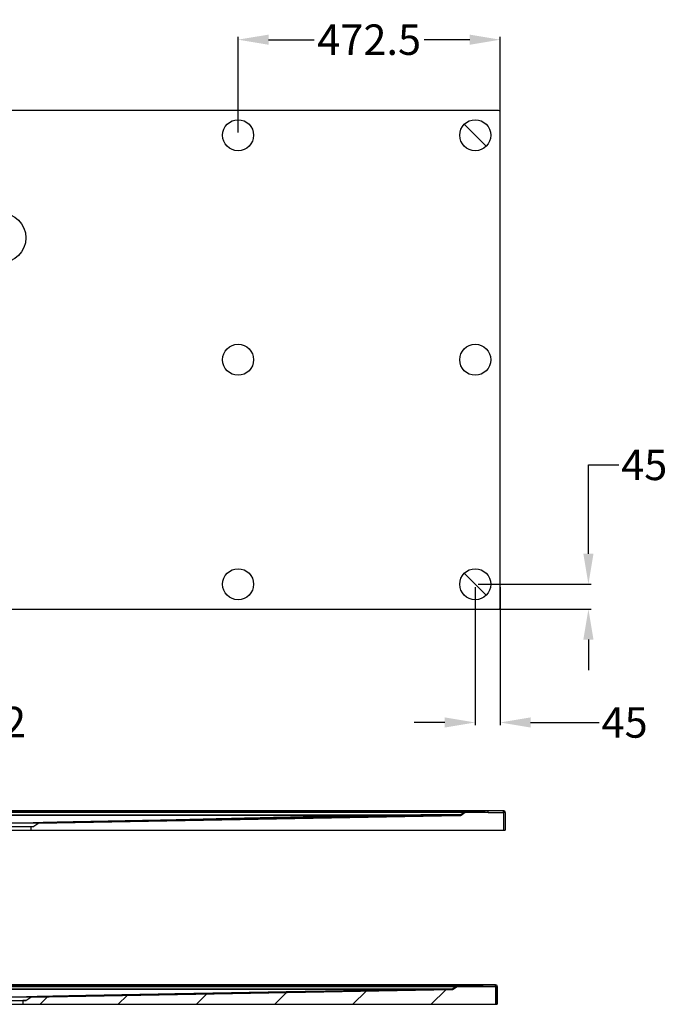
# Model space of a CAD drawing. Units: inches. Extents: x -11541 to 1328, y -1114 to 1970.
# Drawn here: x -10356 to -9187, y -1114 to 664 of the extents above; entities that cross this region are included whole.
import ezdxf

# ---------------------------------------------------------------- set-up
doc = ezdxf.new("R2010")
doc.units = ezdxf.units.IN
doc.header["$LTSCALE"] = 5.1326917469
doc.header["$MEASUREMENT"] = 0
doc.header["$PDMODE"] = 3
doc.header["$PDSIZE"] = 0.3125
doc.layers.get('0').update_dxf_attribs({"linetype": 'CONTINUOUS'})
doc.layers.get('Defpoints').update_dxf_attribs({"linetype": 'CONTINUOUS'})
doc.layers.add('02___PRT_ALL_AXES', color=7, linetype='CONTINUOUS')
doc.layers.add('06___PRT_ALL_SURFS', color=7, linetype='CONTINUOUS')
doc.styles.get("Standard").update_dxf_attribs({"font": 'ARIAL.TTF'})
doc.dimstyles.get("Standard").update_dxf_attribs({"dimtxt": 55, "dimasz": 55, "dimexe": 5, "dimexo": 5, "dimgap": 5, "dimtad": 0, "dimtih": 1, "dimtoh": 1, "dimdec": 1, "dimzin": 12, "dimdsep": 46, "dimtxsty": 'Standard', "dimcen": 0.09, "dimadec": 0, "dimazin": 2, "dimtp": 0.01, "dimtm": 0.01, "dimtfac": 1, "dimtdec": 1, "dimtofl": 0, "dimtmove": 0, "dimatfit": 3, "dimfxl": 0, "dimtolj": 1, "dimtzin": 4, "dimarcsym": 0})

# ---------------------------------------------------------------- blocks, each defined once
blk = doc.blocks.new('*D53')
at = {"color": 0, "lineweight": -2}
for p, q in [((-10485.65121071733, -709.402558152219), (-10485.65121071733, -604.0273876201576)), ((-10485.65121071733, -604.0273876201576), (-10430.65121071733, -604.0273876201576)), ((-10385.01108631682, -764.402558152219), (-10490.65121071733, -764.402558152219)), ((-10385.01108631682, -786.3671353176338), (-10490.65121071733, -786.3671353176338)), ((-10485.65121071733, -841.3671353176338), (-10485.65121071733, -896.3671353176338))]:
    blk.add_line(p, q, dxfattribs=at)
at = {"color": 0}
for points in [[(-10494.817877384, -709.402558152219), (-10476.48454405067, -709.402558152219), (-10485.65121071733, -764.402558152219)], [(-10494.817877384, -841.3671353176338), (-10476.48454405067, -841.3671353176338), (-10485.65121071733, -786.3671353176338)]]:
    blk.add_solid(points, dxfattribs=at)
at = {"layer": 'Defpoints', "color": 0}
for p in [(-10380.01108631682, -764.402558152219), (-10485.65121071733, -786.3671353176338), (-10380.01108631682, -786.3671353176338)]:
    blk.add_point(p, dxfattribs=at)
at = {"color": 0, "insert": (-10386.070719585, -604.0273876201592), "char_height": 55, "attachment_point": 5}
blk.add_mtext('\\A1;22', dxfattribs=at)
blk = doc.blocks.new('*D36')
at = {"color": 0, "lineweight": -2}
for p, q in [((-9533.850657188908, -360.1042987297699), (-9533.850657188908, -609.73707234065)), ((-9488.850657188907, -360.1042987297699), (-9488.850657188907, -609.73707234065)), ((-9588.850657188908, -604.73707234065), (-9643.850657188908, -604.73707234065)), ((-9433.850657188907, -604.73707234065), (-9310.03665991742, -604.73707234065))]:
    blk.add_line(p, q, dxfattribs=at)
at = {"color": 0}
for points in [[(-9588.850657188908, -595.5704056739834), (-9588.850657188908, -613.9037390073166), (-9533.850657188908, -604.73707234065)], [(-9433.850657188907, -595.5704056739834), (-9433.850657188907, -613.9037390073166), (-9488.850657188907, -604.73707234065)]]:
    blk.add_solid(points, dxfattribs=at)
at = {"layer": 'Defpoints', "color": 0}
for p in [(-9533.850657188908, -355.1042987297699), (-9488.850657188907, -355.1042987297699), (-9488.850657188907, -604.73707234065)]:
    blk.add_point(p, dxfattribs=at)
at = {"color": 0, "insert": (-9264.330657188906, -604.73707234065), "char_height": 55, "attachment_point": 5}
blk.add_mtext('\\A1;45', dxfattribs=at)
blk = doc.blocks.new('*D37')
at = {"color": 0, "lineweight": -2}
for p, q in [((-9329.644552362774, -300.1042987297627), (-9329.644552362774, -139.5313110080696)), ((-9329.644552362774, -139.5313110080696), (-9274.644552362774, -139.5313110080696)), ((-9528.850657188907, -355.1042987297626), (-9324.644552362774, -355.1042987297627)), ((-9528.850657188908, -400.1042987297625), (-9324.644552362774, -400.1042987297626)), ((-9329.644552362774, -455.1042987297626), (-9329.644552362774, -510.1042987297626))]:
    blk.add_line(p, q, dxfattribs=at)
at = {"color": 0}
for points in [[(-9338.81121902944, -300.1042987297627), (-9320.477885696107, -300.1042987297627), (-9329.644552362774, -355.1042987297627)], [(-9338.81121902944, -455.1042987297626), (-9320.477885696107, -455.1042987297626), (-9329.644552362774, -400.1042987297626)]]:
    blk.add_solid(points, dxfattribs=at)
at = {"layer": 'Defpoints', "color": 0}
for p in [(-9533.850657188907, -355.1042987297626), (-9533.850657188908, -400.1042987297625), (-9329.644552362774, -400.1042987297626)]:
    blk.add_point(p, dxfattribs=at)
at = {"color": 0, "insert": (-9228.93854963426, -139.5313110080711), "char_height": 55, "attachment_point": 5}
blk.add_mtext('\\A1;45', dxfattribs=at)
blk = doc.blocks.new('*D40')
at = {"color": 0, "lineweight": -2}
for p, q in [((-9961.793570578016, 460.7815280382874), (-9961.793570578016, 633.401062045512)), ((-9906.793570578016, 628.401062045512), (-9824.43364185072, 628.401062045512)), ((-9543.850657188907, 628.401062045512), (-9626.210585916204, 628.401062045512)), ((-9488.850657188907, 450.0067790462459), (-9488.850657188907, 633.401062045512))]:
    blk.add_line(p, q, dxfattribs=at)
at = {"color": 0}
for points in [[(-9906.793570578016, 637.5677287121787), (-9906.793570578016, 619.2343953788454), (-9961.793570578016, 628.401062045512)], [(-9543.850657188907, 637.5677287121787), (-9543.850657188907, 619.2343953788454), (-9488.850657188907, 628.401062045512)]]:
    blk.add_solid(points, dxfattribs=at)
at = {"layer": 'Defpoints', "color": 0}
for p in [(-9961.793570578016, 628.401062045512), (-9961.793570578016, 455.7815280382874), (-9488.850657188907, 445.0067790462459)]:
    blk.add_point(p, dxfattribs=at)
at = {"color": 0, "insert": (-9725.322113883461, 628.401062045512), "char_height": 55, "attachment_point": 5}
blk.add_mtext('\\A1;472.5', dxfattribs=at)

msp = doc.modelspace()

# ---------------------------------------------------------------- hatches: boundary and pattern name
at = {"linetype": 'Continuous'}
h = msp.add_hatch(dxfattribs=at)
h.set_pattern_fill('02Y', color=0, scale=99.81155270439001, angle=45, style=0, pattern_type=0)
h.set_pattern_definition([(45, (-12100.46620984914, -4588.881473288558), (-70.57742575248, 70.57742575248), [])])
edge = h.paths.add_edge_path()
edge.add_arc((-11292.83195583, -1081.782360456158), 3.00295276047, 88.7724211679, 180)
edge.add_line((-11226.67715082801, -1080.196321283588), (-11292.76762161006, -1078.780096916588))
edge.add_arc((-11226.74148503778, -1083.198584823158), 3.00295276047, 55.0079798014, 88.7724211679)
edge.add_line((-11225.01940471434, -1080.738470071028), (-11217.00877239936, -1086.345912693548))
edge.add_arc((-11214.13863852696, -1082.245721429827), 5.00492125728, 235.0079798014, 268.9836898337)
edge.add_line((-11214.2274109518, -1087.249855356218), (-10453.93076356923, -1100.736018508628))
edge.add_line((-10453.93076356923, -1100.736018508628), (-10444.90812460221, -1106.741928392498))
edge.add_line((-10439.89316325651, -1106.741928392498), (-10444.90812460221, -1106.741928392498))
edge.add_line((-10439.89316325651, -1106.741928392498), (-10439.89316325651, -1113.748818156758))
edge.add_line((-11295.8349085803, -1113.748818156758), (-10439.89316325651, -1113.748818156758))
edge.add_line((-11295.8349085803, -1113.748818156758), (-11295.8349085803, -1081.782360456158))
edge = h.paths.add_edge_path()
edge.add_arc((-9497.066207794498, -1081.782360456158), 3.00295276047, 0, 91.2275788321)
edge.add_line((-9494.063255034029, -1113.748818156758), (-9494.063255034029, -1081.782360456158))
edge.add_line((-10350.00500036799, -1113.748818156758), (-9494.063255034029, -1113.748818156758))
edge.add_line((-10350.00500036799, -1106.741928392498), (-10350.00500036799, -1113.748818156758))
edge.add_line((-10344.99003902229, -1106.741928392498), (-10350.00500036799, -1106.741928392498))
edge.add_line((-10344.99003902229, -1106.741928392498), (-10335.9674000451, -1100.736018508628))
edge.add_line((-10335.9674000451, -1100.736018508628), (-9575.670752672697, -1087.249855356218))
edge.add_arc((-9575.75952509754, -1082.245721439998), 5.00492125728, 271.0163101663, 304.9920201986)
edge.add_line((-9564.87875891016, -1080.738470071028), (-9572.889391225139, -1086.345912693548))
edge.add_arc((-9563.156678576548, -1083.198584823158), 3.00295276047, 91.2275788321, 124.9920201985)
edge.add_line((-9563.221012796488, -1080.196321283588), (-9497.130542014438, -1078.780096916588))

# ---------------------------------------------------------------- linework, layer by layer
at = {"color": 7, "linetype": 'Continuous'}
for p, q in [((-9491.853609949376, 500.7815280382874), (-11287.61935798488, 500.7815280382874)), ((-9488.850657188907, -397.1013459794623), (-9488.850657188907, 497.7785752778165)), ((-11287.61935798488, -400.1042987297625), (-9491.853609949376, -400.1042987297625)), ((-9501.262017949815, -764.3939249086532), (-11250.76724685127, -764.4111128697041)), ((-9510.500484534794, -764.4111128697041), (-9576.590947567303, -765.8273372468736)), ((-9482.815326047774, -764.4111128697041), (-9548.905796850166, -765.8273372468736)), ((-9510.500484829725, -767.4133764092735), (-9510.500484829725, -764.4104236488031)), ((-9482.783164480454, -764.261929475314), (-9501.262017949815, -764.3939249086532)), ((-9482.750991817666, -767.264709884794), (-9482.783164470284, -764.261929475314)), ((-9510.500484829725, -767.4133764092735), (-11250.76724685127, -767.4133764092735)), ((-9576.590955611773, -765.8273372468736), (-11184.67677606922, -765.8273372468736)), ((-9576.590955611773, -766.3694860343137), (-11184.67677606922, -766.3694860343137)), ((-9623.201314508115, -772.8906679381237), (-11146.27585959397, -772.8906407333732)), ((-9623.201572439655, -771.9874319582439), (-11146.27579127191, -771.9874024347332)), ((-9561.355578952214, -772.880848833634), (-10322.53977586258, -786.3670388348432)), ((-10004.49990256906, -780.7364436988241), (-9561.355629080144, -772.8808497184239)), ((-9731.699343399345, -772.9924243307732), (-9731.698862399026, -772.1161478920228)), ((-9623.201555170994, -771.9874319582439), (-9623.201572470163, -772.8906677042139)), ((-9576.590955611773, -766.3694860343137), (-9576.590955611773, -765.8273372468736)), ((-9552.117542812484, -766.2518297111139), (-9559.893944853824, -771.6953111461539)), ((-9558.833526449114, -772.086262960564), (-9558.166161713054, -771.6913154751935)), ((-9550.321570645485, -766.2001054267239), (-9558.562367115554, -771.9686377473938)), ((-9557.655659951954, -771.3274405942234), (-9557.458161531764, -771.1956869424637)), ((-9549.304094272513, -765.7760364616236), (-9548.709545383845, -765.7093393845639)), ((-9479.748039067365, -767.264709884794), (-9482.750991827834, -767.264709884794)), ((-9482.750991827834, -767.264709884794), (-9482.750991827834, -799.3798341098739)), ((-9479.748039067365, -767.264709884794), (-9479.748039067365, -799.3798341098739)), ((-11281.51969261363, -799.3798341098739), (-9479.748039067365, -799.3798341098739)), ((-10321.5759397003, -786.3671353176339), (-10439.69179198069, -786.3671353176339)), ((-9515.577235991159, -1078.762908955538), (-11274.32093173185, -1078.762908935198)), ((-11265.08246281794, -1081.782360456158), (-9524.81570079639, -1081.782360456158)), ((-9590.90617157844, -1080.196321283588), (-11198.99199203589, -1080.196321283588)), ((-9590.90617157844, -1080.738470071028), (-11198.99199203589, -1080.738470071028)), ((-9590.90617157844, -1080.738470071028), (-9590.90617157844, -1080.196321283588)), ((-9524.815700501458, -1078.780096916588), (-9590.906163533968, -1080.196321283588)), ((-9566.432758779149, -1080.620813747828), (-9574.209160820488, -1086.064295182868)), ((-9564.636786612149, -1080.569089463438), (-9572.889391225139, -1086.345912693548)), ((-9564.87875891016, -1080.738470071028), (-9572.889391225139, -1086.345912693548)), ((-9564.87875891016, -1080.738470071028), (-9572.889391225139, -1086.345912693548)), ((-9564.71067094008, -1080.620809242518), (-9564.462174892169, -1080.464404497248)), ((-9563.221012796488, -1080.196321283588), (-9497.130542014438, -1078.780096916588)), ((-9563.221012796488, -1080.196321283588), (-9497.130542014438, -1078.780096916588)), ((-9497.130542014438, -1078.780096916588), (-9563.221012816828, -1080.196321283588)), ((-9524.81570079639, -1081.782360456158), (-9524.81570079639, -1078.779407695687)), ((-9497.098380447118, -1078.630913522198), (-9515.577235991159, -1078.762908955538)), ((-9497.066207794498, -1081.633693921508), (-9497.098380436948, -1078.630913522198)), ((-9497.066207794498, -1081.633693921508), (-9494.063255034029, -1081.633693921508)), ((-9497.066207794498, -1081.633693921508), (-9497.066207794498, -1113.748818156758)), ((-9494.063255034029, -1081.633693921508), (-9494.063255034029, -1113.748818156758)), ((-9494.063255034029, -1113.748818156758), (-9494.063255034029, -1081.782360456158)), ((-9494.063255034029, -1113.748818156758), (-9494.063255034029, -1081.782360456158)), ((-9637.516530474779, -1087.259651985008), (-11160.59107556064, -1087.259624780258)), ((-9637.51678840632, -1086.356415994957), (-11160.59100723858, -1086.356386471448)), ((-10335.96761254725, -1100.736160349618), (-10453.93055106708, -1100.736160359788)), ((-10344.99003902229, -1106.741928392498), (-10335.9674000451, -1100.736018508628)), ((-10344.99003902229, -1106.741928392498), (-10335.9674000451, -1100.736018508628)), ((-10344.99003902229, -1106.741928392498), (-10335.9674000451, -1100.736018508628)), ((-10335.9674000451, -1100.736018508628), (-9575.670752672699, -1087.249855356218)), ((-10335.9674000451, -1100.736018508628), (-9575.670752672699, -1087.249855356218)), ((-10335.9674000451, -1100.736018508628), (-9575.670752672699, -1087.249855356218)), ((-9985.303727490627, -1094.516674648507), (-9575.670752642189, -1087.249855376558)), ((-9637.516771137658, -1086.356415994957), (-9637.516788436827, -1087.259651751097)), ((-9573.148742415779, -1086.455246997278), (-9572.481377679718, -1086.060299511908)), ((-11295.8349085803, -1113.748818156758), (-9494.063255034029, -1113.748818156758)), ((-10444.90812460221, -1106.741928392498), (-10344.99003902229, -1106.741928392498)), ((-10344.99003902229, -1106.741928392498), (-10350.00500036799, -1106.741928392498)), ((-10350.00500036799, -1106.741928392498), (-10350.00500036799, -1113.748818156758)), ((-10344.99003902229, -1106.741928392498), (-10350.00500036799, -1106.741928392498)), ((-10350.00500036799, -1106.741928392498), (-10350.00500036799, -1113.748818156758)), ((-10350.00500036799, -1106.741928392498), (-10350.00500036799, -1113.748818156758)), ((-10350.00500036799, -1113.748818156758), (-9494.063255034029, -1113.748818156758)), ((-10350.00500036799, -1113.748818156758), (-9494.063255034029, -1113.748818156758))]:
    msp.add_line(p, q, dxfattribs=at)
at = {"color": 1}
for p, q in [((-9553.668558380277, 475.5615703972527), (-9514.03275599754, 436.0014856793078)), ((-9553.668558380277, -335.3242563707975), (-9514.03275599754, -374.8843410887423))]:
    msp.add_line(p, q, dxfattribs=at)
at = {"color": 7, "linetype": 'Continuous'}
for points in [[(-9482.783162629514, -764.2621017957938), (-9482.793884402865, -764.344728479464), (-9482.804605525334, -764.3944006409131), (-9482.815326047774, -764.4111128697043)], [(-9561.356136736034, -772.8805474151734), (-9559.843719708795, -772.6186425985536), (-9558.575125034775, -771.977593123954)], [(-9561.356144902544, -772.8805475473839), (-9561.327394495604, -772.850424220954), (-9561.212665230614, -772.7600264572231), (-9561.012984084344, -772.610011533123)], [(-9561.355578636943, -772.8808438706731), (-9559.895765477055, -772.6360548182731), (-9558.574177912844, -771.9769305077727)], [(-9560.381422436654, -772.1611738788035), (-9560.926025438324, -772.5566072054128), (-9561.254101797254, -772.798770373983), (-9561.355578952214, -772.8808488336338)], [(-9559.893957220544, -771.6953069561134), (-9560.122468770975, -772.0451092826436), (-9560.385591892575, -772.3307095992334), (-9560.683130843354, -772.5282238337734), (-9561.012892422135, -772.6100099160924)], [(-9560.380980967124, -772.1611714380035), (-9559.956670200103, -772.0023320760931), (-9559.583685256874, -771.6834167412937), (-9559.265094548475, -771.2524276708839)], [(-9559.893944853824, -771.6953111461537), (-9559.253809123215, -771.8991804408035), (-9558.662653831334, -771.8977783537532), (-9558.166139756024, -771.6913038000341)], [(-9557.659738569435, -771.330101940843), (-9558.126896166825, -771.4958772122438), (-9558.675009994873, -771.4693570354541), (-9559.265094548475, -771.2524276708839)], [(-9557.458018266974, -771.1956187627832), (-9557.952677385134, -771.4007899903229), (-9558.541821579855, -771.4007879868334), (-9559.180098600584, -771.1956187627832)], [(-9557.458033349085, -771.1955972125536), (-9557.557339270064, -771.2634234036934), (-9557.659789256713, -771.3300217707331)], [(-9552.117542812484, -766.2518297111139), (-9552.127455064005, -765.9592919798736), (-9552.136973797544, -765.7760375193031), (-9552.145721095905, -765.7093417236631)], [(-9550.395462478875, -766.2518297111139), (-9550.325269860943, -766.198386442474), (-9550.274474626394, -766.1490284424938), (-9550.246136562104, -766.1035185366038), (-9550.247371718775, -766.0629817403735), (-9550.289532867404, -766.0301687031927), (-9550.387339465964, -766.0093841013024), (-9550.556383253324, -766.0059705204633), (-9550.812690552793, -766.0257377053842), (-9551.168479978664, -766.0738759257331), (-9551.615215412625, -766.1513625591936), (-9552.117542812484, -766.2518297111139)], [(-9552.117542812484, -766.2518297111139), (-9551.857164380654, -766.198386442474), (-9551.602640970374, -766.1490284424938), (-9551.349440799135, -766.1035185366038), (-9551.097397811174, -766.0629817403735)], [(-9550.852137165704, -766.0301687031927), (-9550.625652394574, -766.0093841013024), (-9550.435640558864, -766.0059705204633), (-9550.301537932035, -766.0257377053842), (-9550.243516627725, -766.0738759257331), (-9550.276461946094, -766.1513625591936), (-9550.395462478875, -766.2518297111139)], [(-9550.563233053424, -766.3692691387234), (-9549.791635417845, -765.9809350009539), (-9548.905794978884, -765.8273372570432)], [(-9550.395462478875, -766.2518297111139), (-9549.873603471973, -765.9592919798736), (-9549.304094394554, -765.7760375193031)], [(-9550.395423507434, -766.2518108966135), (-9550.161503195053, -766.103666499934), (-9549.918560302754, -765.9793897101338)], [(-9548.905796850164, -765.8273372468732), (-9548.877539027175, -765.8139839046637), (-9548.811970108214, -765.7745459565933), (-9548.709545353333, -765.7093416829832)], [(-9566.432758779149, -1080.620813747828), (-9566.442671030669, -1080.328276026758), (-9566.452189764208, -1080.145021556018), (-9566.46093706257, -1080.078325770548)], [(-9564.710678445539, -1080.620813747828), (-9564.640485827607, -1080.567370479188), (-9564.589690593059, -1080.518012489378), (-9564.561352528768, -1080.472502573318), (-9564.56258768544, -1080.431965777088), (-9564.604748834068, -1080.399152739908), (-9564.702555432628, -1080.378368148188), (-9564.871599219989, -1080.374954557178), (-9565.127906519458, -1080.394721742098), (-9565.483695945328, -1080.442859972617), (-9565.930431379289, -1080.520346595908), (-9566.432758779149, -1080.620813747828)], [(-9564.878449020089, -1080.738253185608), (-9564.10685138451, -1080.349919047838), (-9563.221010945548, -1080.196321303928)], [(-9564.710678099758, -1080.620814256328), (-9564.188819174218, -1080.328275914888), (-9563.619310239177, -1080.145020498338), (-9563.024761350509, -1080.078323431449)], [(-9563.221012816828, -1080.196321283588), (-9563.19275499384, -1080.182967951548), (-9563.127186074878, -1080.143530003478), (-9563.024761319997, -1080.078325719698)], [(-9497.098378596178, -1078.631085832508), (-9497.10910036953, -1078.713712516178), (-9497.119821491999, -1078.763384677628), (-9497.130542014438, -1078.780096916588)], [(-9575.671360869208, -1087.249531594268), (-9575.642610462268, -1087.219408267838), (-9575.527881197278, -1087.129010504108), (-9575.328200051008, -1086.978995580008)], [(-9575.671352702699, -1087.249531462058), (-9574.15893567546, -1086.987626645438), (-9572.890341001439, -1086.346577160667)], [(-9574.209173187208, -1086.064291002998), (-9574.437684737639, -1086.414093319358), (-9574.700807859239, -1086.699693635948), (-9574.998346810018, -1086.897207880658), (-9575.3281083888, -1086.978993952808)], [(-9574.209160820488, -1086.064295182868), (-9573.569025089879, -1086.268164487687), (-9572.977869797998, -1086.266762400638), (-9572.481355722688, -1086.060287846918)]]:
    msp.add_lwpolyline(points, dxfattribs=at)
for centre, radius in [((-9961.793570578016, 455.7815280382874), 28), ((-10389.73648396713, 270.5551500813673), 45.04429133586), ((-9961.793570578016, 50.33861464917706), 28), ((-9533.850657188907, 50.33861464917706), 28), ((-9961.793570578016, -355.1042987297625), 28)]:
    msp.add_circle(centre, radius, dxfattribs=at)
at = {"color": 1}
for centre in [(-9533.86956850704, 455.7625805240478), (-9533.86956850704, 455.7625805240478), (-9533.86956850704, 455.7625805240478), (-9533.850657188907, 455.7815280382875), (-9533.850657188907, 455.7815280382875), (-9533.86956850704, -355.1232462440023), (-9533.86956850704, -355.1232462440023), (-9533.86956850704, -355.1232462440023), (-9533.850657188907, -355.1042987297626), (-9533.850657188907, -355.1042987297626)]:
    msp.add_circle(centre, 28, dxfattribs=at)
at = {"color": 7, "linetype": 'Continuous'}
for centre, radius, start, end in [((-9491.853609949376, 497.7785752778165), 3.00295276047, 0, 89.99999969890722), ((-9491.853609949376, -397.1013459794623), 3.00295276047, 270.0000000137049, 0), ((-9482.750991827834, -767.4133764092735), 3.00295276047, 0.1785451894974684, 91.2275788313168), ((-9561.444275102054, -767.8767135749733), 5.00492125728, 271.0154368183215, 304.9920204889193), ((-9548.841462609884, -768.8296007864437), 3.00295276047, 91.22757883209864, 124.9920201986105), ((-9563.156678576548, -1083.198584823158), 3.00295276047, 91.22757883209864, 124.9920201986105), ((-9563.156678576548, -1083.198584823158), 3.00295276047, 91.22757883209864, 124.9920201986105), ((-9563.156678576548, -1083.198584823158), 3.00295276047, 91.22757883209864, 124.9920201986105), ((-9497.066207794498, -1081.782360456158), 3.00295276047, 0, 91.22757883209864), ((-9497.066207794498, -1081.782360456158), 3.00295276047, 0, 91.22757883209864), ((-9497.066207794498, -1081.782360456158), 3.00295276047, 0.1808638160005565, 91.22757883121257), ((-9575.75952509754, -1082.245721439998), 5.00492125728, 271.0163101662945, 304.9920201986105), ((-9575.75952509754, -1082.245721439998), 5.00492125728, 271.0163101662945, 304.9920201986105), ((-9575.75952509754, -1082.245721439998), 5.00492125728, 271.0163101662945, 304.9920201986105)]:
    msp.add_arc(centre, radius, start, end, dxfattribs=at)
for points, start_tangent, end_tangent in [([(-9482.783162629514, -764.2621017957938), (-9492.022108211324, -764.344728479464), (-9501.261205519364, -764.3944006409131), (-9510.500485317883, -764.4111128697043)], (-0.9999424736966905, -0.01072610354897401), (-0.9999999996909147, -2.486303731365023e-05)), ([(-9482.815326047774, -764.2624463452241), (-9480.155267183683, -765.7547632420831)], (0.999770487234797, 0.02142365174979723), (0, -1)), ([(-9479.748039067363, -767.264709884794), (-9481.268130213884, -764.6535676020032)], (0, 1), (-0.9999520107169814, -0.00979674757590378)), ([(-9731.698867870484, -772.9921619040927), (-10067.58768357668, -773.0164210559735), (-10376.73714667699, -773.0270515230625), (-10683.95014819297, -773.0170162959032), (-11014.20035714224, -772.9932932148934)], (-0.9999999972163546, -7.461428109491671e-05), (-0.9999999971966899, 7.487736857876969e-05)), ([(-9731.699340480554, -772.1161479123641), (-10067.58811492706, -772.1562791086528), (-10376.73715132468, -772.1764979737839), (-10683.94972888388, -772.1573571388237), (-11014.19987886748, -772.1178943251036)], (-0.9999999933733279, -0.0001151231695888018), (-0.999999993251253, 0.0001161787160175744)), ([(-9561.356144922884, -772.8805475473839), (-9568.120732860794, -772.9990724801139), (-9575.101572861615, -773.1213901516232), (-9582.486487231245, -773.2507921536037), (-9590.359528558545, -773.3887521902436), (-9598.836261462135, -773.5372965120034), (-9608.034969733875, -773.6984994734432), (-9618.073081766925, -773.8744210487432), (-9629.067786949274, -774.067117733943), (-9641.140334034584, -774.2787180897042), (-9654.430344145934, -774.5116739097941), (-9669.087932259885, -774.7686224786132), (-9685.265175583305, -775.0522375806934), (-9703.142802440296, -775.3656980732724), (-9722.950251986986, -775.7130408768337), (-9745.025770358565, -776.1002169973838), (-9770.033137803404, -776.5388978523636), (-9798.367514675145, -777.0360600617726), (-9828.902266075365, -777.5719886941536), (-9858.597487677464, -778.093360344483), (-9885.622992759734, -778.5680317514427), (-9910.123240893945, -778.9985110607734), (-9932.418686563034, -779.3904005491834), (-9953.254236105375, -779.7567728973938), (-9973.944498837975, -780.1207433661932), (-9994.987488514515, -780.4910929064738), (-10016.01764311205, -780.8614128520524), (-10036.92068186258, -781.2297128830835), (-10057.99506132548, -781.6012804435834), (-10079.564953078, -781.9818773572235), (-10101.33377287813, -782.3663262193825), (-10122.15789130997, -782.7344576724938), (-10141.03346781448, -783.0684937124427), (-10157.83680883106, -783.3661725617433), (-10172.9076702517, -783.6334370700636), (-10186.54323303304, -783.8754917247327), (-10198.93911374863, -784.0957510930832), (-10210.26109557196, -784.2971078587236), (-10220.65767574787, -784.4821539681918), (-10230.21726605263, -784.6524163147835), (-10238.948198452, -784.8079965781528), (-10246.84599002015, -784.948768568943), (-10253.95955772481, -785.0755615184437), (-10260.38198786078, -785.1899976433544), (-10266.20846591248, -785.2937414268938), (-10271.51053023295, -785.3880393957918), (-10276.34241577447, -785.473832864913), (-10280.75505872779, -785.552006807314), (-10284.79724818309, -785.6234091365734), (-10288.50829069204, -785.6887202663731), (-10291.91840956234, -785.7484612566634), (-10295.05512495638, -785.8031070871223), (-10297.93852947872, -785.8530055005642), (-10300.57147170569, -785.8982132252443), (-10302.95110321351, -785.9387053955136), (-10305.1023294169, -785.9749434751232), (-10307.09238143995, -786.0080915222736), (-10310.92261280975, -786.070613356683), (-10312.87648619683, -786.1017029551533), (-10314.84564461593, -786.1323638779543), (-10318.47686213383, -786.1867973994933), (-10321.43980438541, -786.2288459458834), (-10323.93527251867, -786.2624245298141), (-10326.31238749051, -786.2928001536022), (-10328.7234667537, -786.3220397680527), (-10332.69512701493, -786.367038834843)], (-0.9998465404165453, -0.01751843649032822), (-0.9999408943736332, -0.01087233918062146)), ([(-9623.201314508115, -772.8906679381237), (-9686.506020039375, -774.0126806630735), (-9744.113484563506, -775.0357174733738), (-9796.573856834026, -775.969393005663), (-9844.374178089914, -776.822206735744), (-9887.957697000975, -777.6018910061441), (-9927.724024363695, -778.3154132635229), (-9964.022169000524, -778.9688479878635), (-9997.165232647125, -779.5676373495637), (-10027.43631288478, -780.1166953197328), (-10055.09677067921, -780.620556803073), (-10080.38350097624, -781.0833277845334), (-10103.50952921305, -781.5086949094541), (-10124.66830280392, -781.9000023992733), (-10144.03669503274, -782.2603068169831), (-10161.77536042337, -782.5923831589537), (-10178.0282953244, -782.8987150205432), (-10192.92429639907, -783.1815197973631), (-10206.57972449566, -783.4427990877932), (-10219.10050985617, -783.6843756100836), (-10230.58308012886, -783.9079104405039), (-10241.11506632896, -784.1149159800927), (-10250.77606541578, -784.3067704062325), (-10259.63842285387, -784.4847328056032), (-10267.76780081093, -784.6499546967937), (-10275.2237166491, -784.803491410534), (-10282.05891318844, -784.946289875523), (-10288.31684334049, -785.0791347682837), (-10294.03402513445, -785.2026944612137), (-10299.24287165188, -785.3175810459336), (-10303.9716932947, -785.4243522757536), (-10308.2444988904, -785.5235109351336), (-10312.08093648235, -785.6155026022836), (-10315.49383819009, -785.7006449371531), (-10318.48905370609, -785.7790930017329), (-10321.07124188702, -785.8509184029938), (-10323.24763780307, -785.9161231851033), (-10326.46168620254, -786.0267352069534), (-10328.43647739817, -786.1124032596338), (-10330.39588016341, -786.2268166647639), (-10332.69512701493, -786.367038834843)], (-0.9998433097849553, -0.01770186087014307), (-0.9979142052181423, -0.06455415574417576)), ([(-9731.698867870484, -772.9921619040927), (-9763.240840927574, -773.6698827511539), (-9792.561818865885, -774.3054359611226), (-9819.619885155795, -774.8971265001039), (-9844.474036608015, -775.4453962545933), (-9867.236979705045, -775.9518738585641), (-9888.237273199424, -776.4230890927222), (-9907.951587889604, -776.8691428112436), (-9926.897849646855, -777.3014006806836), (-9945.549500640405, -777.7305599646936), (-9964.176593667135, -778.1629191069944), (-9982.801602108284, -778.5991422696036), (-10001.42432694712, -779.0393254878329), (-10020.14853916178, -779.4859738259131), (-10039.1415569957, -779.9430851210129), (-10058.5849476556, -780.4149245490928), (-10078.33687864345, -780.8976004579538), (-10097.52689024182, -781.3687075545033), (-10115.08150338622, -781.8002403639632), (-10130.65190054173, -782.1822064138526), (-10144.67317403815, -782.5244564780435), (-10157.83451105176, -782.8433103555337), (-10170.7474753694, -783.153036037653), (-10183.69433016452, -783.4596782062838), (-10196.65058205997, -783.7618916043332), (-10209.59092201411, -784.058430315273), (-10222.53449281454, -784.3491883575336), (-10235.51866393301, -784.6345353902727), (-10248.61566233324, -784.9156129858231), (-10261.9643145257, -785.1948756533432), (-10275.75581829013, -785.4755855932228), (-10290.18046778147, -785.7605630786741), (-10305.62714949049, -786.0558345160828), (-10322.53977586258, -786.367038834843)], (-0.9997712287383838, -0.02138902024269464), (-0.999837820666565, -0.01800922998725184)), ([(-9559.261199845274, -771.2523896350833), (-9617.935947615646, -771.7287295729241), (-9675.394466397946, -772.0163046899436), (-9731.699340480554, -772.1161479123641)], (-0.9999536312418428, -0.009629920365855414), (-0.999999993633939, -0.0001128367050204552)), ([(-9560.381422436654, -772.1611738788035), (-9618.664174828575, -772.625803031134), (-9675.750741227745, -772.902472318144), (-9731.698872813104, -772.9921618329029)], (-0.9999549706116272, -0.009489823449354035), (-0.9999999980070112, 6.313459794108581e-05)), ([(-9559.893980682735, -771.6953362152037), (-9581.025543045314, -771.8569344947139), (-9602.128105571534, -771.9546144259241), (-9623.201572439655, -771.9874319582434)], (-0.9999582189647743, -0.009141133671294061), (-0.9999999999938421, -3.509385878856743e-06)), ([(-9561.012984084344, -772.610011533123), (-9581.770375071494, -772.765636798744), (-9602.499922358054, -772.8594781854938), (-9623.201317040444, -772.8906679279537)], (-0.9999598071967537, -0.008965711964540006), (-0.999999999781874, 2.088664217683994e-05)), ([(-9576.590962049384, -765.8273372468732), (-9568.446765863324, -765.8139839046637), (-9560.298385210424, -765.7745459565933), (-9552.145721095905, -765.7093416829832)], (0.9999999996908757, 2.48646050372414e-05), (0.9999542786478187, 0.009562458570917894)), ([(-9552.117542812484, -766.2518297111139), (-9560.279440819184, -766.3169792294432), (-9568.437256577716, -766.3563048702047), (-9576.590955611775, -766.3694860343132)], (-0.9999544121477252, -0.009548488168159085), (-1, 6.6487486436719e-09)), ([(-9561.012892422135, -772.6100099160924), (-9558.748660321275, -772.0434120520233)], (0.9999038701362829, 0.01386544216689641), (0.8192372210480331, 0.5734547721045629)), ([(-9557.659738569435, -771.330101940843), (-9560.380980967126, -772.1611714380035)], (-0.8444516919745935, -0.5356317204210803), (-0.999613997712082, -0.0277822889278404)), ([(-9552.145721095905, -765.7093416829832), (-9549.835866385214, -765.6938091640234)], (0.9999543866360904, 0.00955115947100838), (-0.8469024818292017, -0.5317482357954173)), ([(-9548.709545353335, -765.7093416829832), (-9550.741832155814, -765.6979216069233)], (0.8392679498944151, 0.5437180411573866), (-0.999953204938367, -0.009674085666772065)), ([(-9510.500484829725, -767.4133764092733), (-9501.250490865015, -767.3968556409038), (-9492.000641568553, -767.347298156373), (-9482.750991827834, -767.264709884794)], (1, 0), (0.9999426069750651, 0.01071367144869402)), ([(-9566.432758779149, -1080.620813747828), (-9574.594656785848, -1080.685963276327), (-9582.75247254438, -1080.725288906918), (-9590.90617157844, -1080.738470071028)], (-0.9999544121477252, -0.009548488168159085), (-1, 6.6487486436719e-09)), ([(-9566.46093706257, -1080.078325719698), (-9574.613487364619, -1080.143529271238), (-9582.761897195249, -1080.182967676958), (-9590.906163533968, -1080.196321283588)], (-0.9999542786692305, -0.009562456331889728), (-0.9999999996909581, -2.486129156038103e-05)), ([(-9563.024761319999, -1080.078325719698), (-9565.057048122479, -1080.066905643638)], (0.8392679498944151, 0.5437180411573866), (-0.999953204938367, -0.009674085666772065)), ([(-9524.815700501458, -1078.780096916588), (-9515.576421984359, -1078.763384687797), (-9506.337312075688, -1078.713712434818), (-9497.098378596178, -1078.631085832508)], (0.9999999996909147, 2.486303801608577e-05), (0.9999424737013107, 0.01072610311825363)), ([(-9524.81570079639, -1081.782360456158), (-9515.56570683168, -1081.765839687788), (-9506.315857535217, -1081.716282193088), (-9497.066207794498, -1081.633693921508)], (1, 0), (0.9999426069750651, 0.01071367144869402)), ([(-9497.130542014438, -1078.631430381938), (-9494.470592233769, -1080.123559794848)], (0.9997704871904154, 0.02142365382093893), (0.0001025142160603954, -0.9999999947454178)), ([(-9494.063255034027, -1081.633693921508), (-9495.583343729579, -1079.022553032008)], (0, 1), (-0.9999520107057195, -0.00979674872540501)), ([(-9575.671360889548, -1087.249531594268), (-9582.435948827459, -1087.368056526998), (-9589.41678882828, -1087.490374188338), (-9596.801703197909, -1087.619776190318), (-9604.67474452521, -1087.757736237128), (-9613.151477428799, -1087.906280558887), (-9622.35018570054, -1088.067483520328), (-9632.388297733589, -1088.243405085457), (-9643.383002915938, -1088.436101770658), (-9655.455550001248, -1088.647702136588), (-9668.745560112598, -1088.880657946508), (-9683.40314822655, -1089.137606515328), (-9699.58039154997, -1089.421221617408), (-9717.45801840696, -1089.734682120158), (-9737.26546795365, -1090.082024923718), (-9759.34098632523, -1090.469201044268), (-9784.348353770069, -1090.907881889078), (-9812.682730641809, -1091.405044098487), (-9843.21748204203, -1091.940972730868), (-9872.912703644128, -1092.462344391367), (-9899.938208726398, -1092.937015788158), (-9924.43845686061, -1093.367495107658), (-9946.733902529699, -1093.759384585898), (-9967.569452072039, -1094.125756944277), (-9988.259714804639, -1094.489727413078), (-10009.30270448118, -1094.860076953359), (-10030.33285907871, -1095.230396898937), (-10051.23589782924, -1095.598696919797), (-10072.31027729214, -1095.970264490467), (-10093.88016904467, -1096.350861393938), (-10115.6489888448, -1096.735310266268), (-10136.47310727663, -1097.103441709207), (-10155.34868378115, -1097.437477759328), (-10172.15202479772, -1097.735156608628), (-10187.22288621837, -1098.002421106778), (-10200.85844899971, -1098.244475771618), (-10213.2543297153, -1098.464735139968), (-10224.57631153863, -1098.666091905608), (-10234.97289171453, -1098.851138015078), (-10244.5324820193, -1099.021400361667), (-10253.26341441867, -1099.176980625038), (-10261.16120598681, -1099.317752615827), (-10268.27477369148, -1099.444545555158), (-10274.69720382744, -1099.558981690238), (-10280.52368187915, -1099.662725473778), (-10285.82574619962, -1099.757023432507), (-10290.65763174114, -1099.842816911798), (-10295.07027469446, -1099.920990854198), (-10299.11246414976, -1099.992393183458), (-10302.82350665871, -1100.057704313258), (-10306.23362552901, -1100.117445303548), (-10309.37034092304, -1100.172091134008), (-10312.25374544538, -1100.221989537277), (-10314.88668767235, -1100.267197261958), (-10317.26631918018, -1100.307689442398), (-10319.41754538357, -1100.343927511838), (-10321.40759740662, -1100.377075569158), (-10325.23782877641, -1100.439597403567), (-10327.1917021635, -1100.470687002038), (-10329.1608605826, -1100.501347924838), (-10332.7920781005, -1100.555781446378), (-10335.75502035207, -1100.597829992768), (-10338.25048848534, -1100.631408576698), (-10340.62760345718, -1100.661784200488), (-10343.03868272037, -1100.691023804768), (-10347.01034298159, -1100.736022881728)], (-0.9998465404165453, -0.01751843649032822), (-0.9999408943736332, -0.01087233918062146)), ([(-9637.516530474779, -1087.259651985008), (-9700.821236006039, -1088.381664709957), (-9758.42870053017, -1089.404701520258), (-9810.88907280069, -1090.338377042378), (-9858.689394056579, -1091.191190782628), (-9902.272912967639, -1091.970875042858), (-9942.03924033036, -1092.684397310408), (-9978.337384967188, -1093.337832034748), (-10011.48044861379, -1093.936621396448), (-10041.75152885145, -1094.485679366618), (-10069.41198664587, -1094.989540849958), (-10094.6987169429, -1095.452311831418), (-10117.82474517972, -1095.877678946168), (-10138.98351877059, -1096.268986435987), (-10158.35191099941, -1096.629290863867), (-10176.09057639003, -1096.961367205838), (-10192.34351129106, -1097.267699057258), (-10207.23951236574, -1097.550503844248), (-10220.89494046233, -1097.811783124508), (-10233.41572582284, -1098.053359656968), (-10244.89829609553, -1098.276894487387), (-10255.43028229563, -1098.483900026978), (-10265.09128138245, -1098.675754442948), (-10273.95363882054, -1098.853716852488), (-10282.08301677759, -1099.018938733508), (-10289.53893261576, -1099.172475447248), (-10296.37412915511, -1099.315273922408), (-10302.63205930716, -1099.448118804998), (-10308.34924110111, -1099.571678497928), (-10313.55808761855, -1099.686565082649), (-10318.28690926137, -1099.793336322638), (-10322.55971485707, -1099.892494982018), (-10326.39615244902, -1099.984486649168), (-10329.80905415676, -1100.069628984038), (-10332.80426967276, -1100.148077048618), (-10335.38645785368, -1100.219902449878), (-10337.56285376973, -1100.285107221818), (-10340.7769021692, -1100.395719253838), (-10342.75169336484, -1100.481387296349), (-10344.71109613008, -1100.595800711648), (-10347.01034298159, -1100.736022881728)], (-0.9998433097849553, -0.01770186087014307), (-0.9979142052181423, -0.06455415574417576)), ([(-9574.209196649399, -1086.064320262088), (-9595.340759011979, -1086.225918531428), (-9616.443321538198, -1086.323598472808), (-9637.51678840632, -1086.356415994957)], (-0.9999582189647743, -0.009141133671294061), (-0.9999999999938421, -3.509385878856743e-06)), ([(-9575.328200051008, -1086.978995580008), (-9596.085591038158, -1087.134620835457), (-9616.815138324719, -1087.228462232379), (-9637.516533007109, -1087.259651974838)], (-0.9999598071967537, -0.008965711964540006), (-0.999999999781874, 2.088664217683994e-05)), ([(-9575.3281083888, -1086.978993952808), (-9573.063876287939, -1086.412396088737)], (0.9999038701362829, 0.01386544216689641), (0.8192372210480331, 0.5734547721045629))]:
    msp.add_spline(points, degree=3, dxfattribs=dict(at, start_tangent=start_tangent, end_tangent=end_tangent))
at = {"layer": '02___PRT_ALL_AXES', "color": 7, "linetype": 'Continuous'}
for p, q in [((-10430.68307843872, -792.3729443456139), (-10330.58465324227, -792.3729443456139)), ((-10335.58957450972, -792.3729443456139), (-10335.58957450972, -799.3798341098739)), ((-10321.57581387707, -786.3670514354735), (-10330.58465324227, -792.3729443456139))]:
    msp.add_line(p, q, dxfattribs=at)
msp.add_circle((-10389.73648396713, 270.5551500813673), 45.04429133586, dxfattribs=at)
at = {"layer": '06___PRT_ALL_SURFS', "color": 7, "linetype": 'Continuous'}
msp.add_line((-10321.96789830403, -786.374005203483), (-9561.604144664623, -772.8852815908542), dxfattribs=at)

# ---------------------------------------------------------------- dimensions: what is measured, and where the dimension line sits
at = {"color": 0}
dim = msp.add_linear_dim(base=(-9961.793570578016, 628.401062045512), p1=(-9488.850657188907, 445.0067790462459), p2=(-9961.793570578016, 455.7815280382874), angle=180, text='472.5', dimstyle='Standard', dxfattribs=at)
dim.commit()
dim.dimension.update_dxf_attribs({"geometry": '*D40', "text_midpoint": (-9725.322113883461, 628.401062045512)})
dim = msp.add_linear_dim(base=(-9329.644552362774, -400.1042987297626), p1=(-9533.850657188907, -355.1042987297626), p2=(-9533.850657188908, -400.1042987297625), angle=90, text='45', dimstyle='Standard')
dim.commit()
dim.dimension.update_dxf_attribs({"geometry": '*D37', "text_midpoint": (-9228.93854963426, -139.5313110080711), "dimtype": 160})
dim = msp.add_linear_dim(base=(-9488.850657188907, -604.73707234065), p1=(-9533.850657188908, -355.1042987297699), p2=(-9488.850657188907, -355.1042987297699), text='45', dimstyle='Standard')
dim.commit()
dim.dimension.update_dxf_attribs({"geometry": '*D36', "text_midpoint": (-9264.330657188906, -604.73707234065), "dimtype": 160})
dim = msp.add_linear_dim(base=(-10485.65121071733, -786.3671353176338), p1=(-10380.01108631682, -764.402558152219), p2=(-10380.01108631682, -786.3671353176338), angle=90, dimstyle='Standard')
dim.commit()
dim.dimension.update_dxf_attribs({"geometry": '*D53', "text_midpoint": (-10386.070719585, -604.0273876201592), "dimtype": 160})

doc.saveas('drawing.dxf')
